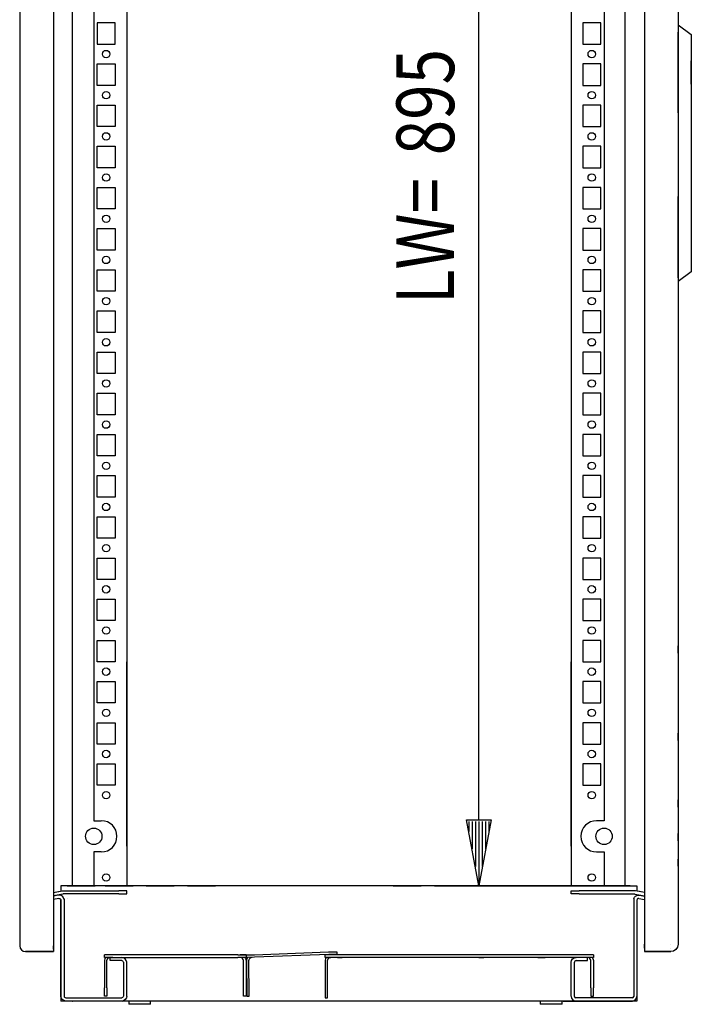
# Model space of a CAD drawing. Extents: x -6 to 5935, y 13 to 4213.
# Drawn here: x 1597 to 2005, y 2191 to 2789 of the extents above; entities that cross this region are included whole.
import ezdxf

# ---------------------------------------------------------------- set-up
doc = ezdxf.new("R2010")
doc.units = 0
doc.layers.add('1', color=7, linetype='CONTINUOUS')
doc.layers.add('49', color=7, linetype='CONTINUOUS')

msp = doc.modelspace()

# ---------------------------------------------------------------- linework, layer by layer
at = {"layer": '1'}
for p, q in [((1596.8035, 3186.6126), (1596.8035, 2226.6126)), ((1617.3035, 3186.6126), (1617.3035, 2226.6126)), ((1976.3034, 3185.6127), (1976.3034, 2227.6127)), ((1996.8034, 3185.6427), (1996.8034, 2782.1103)), ((1996.8034, 3185.6127), (1996.8034, 2782.1103)), ((1628.9453, 2263.1126), (1628.9453, 3153.1129)), ((1661.8035, 3153.1129), (1661.8035, 2263.1126)), ((1931.8035, 3153.1129), (1931.8035, 2263.1126)), ((1964.6616, 2263.1126), (1964.6616, 3153.1129)), ((1641.8035, 2802.6126), (1641.8035, 2302.6126)), ((1951.8035, 2802.6126), (1951.8035, 2302.6126)), ((1654.8031, 2787.1126), (1643.8031, 2787.1126)), ((1643.8031, 2787.1126), (1643.8031, 2774.1126)), ((1654.8031, 2774.1126), (1654.8031, 2787.1126)), ((1661.8035, 2787.1126), (1661.8035, 2774.1126)), ((1931.8035, 2787.1126), (1931.8035, 2774.1126)), ((1949.8039, 2787.1126), (1938.8039, 2787.1126)), ((1938.8039, 2787.1126), (1938.8039, 2774.1126)), ((1949.8039, 2774.1126), (1949.8039, 2787.1126)), ((1996.8034, 2785.9132), (1996.8034, 2629.9132)), ((1996.8034, 2785.9132), (2004.8034, 2779.9132)), ((1996.8034, 2732.4132), (1996.8034, 2781.4132)), ((2004.8034, 2779.9132), (2004.8034, 2635.9132)), ((1643.8031, 2774.1126), (1654.8031, 2774.1126)), ((1661.8035, 2770.3626), (1661.8035, 2765.8626)), ((1931.8035, 2770.3626), (1931.8035, 2765.8626)), ((1938.8039, 2774.1126), (1949.8039, 2774.1126)), ((2004.8034, 2749.7632), (2004.8034, 2764.0632)), ((1643.8031, 2762.1126), (1654.8031, 2762.1126)), ((1643.8031, 2749.1126), (1643.8031, 2762.1126)), ((1654.8031, 2762.1126), (1654.8031, 2749.1126)), ((1661.8035, 2762.1126), (1661.8035, 2749.1126)), ((1931.8035, 2762.1126), (1931.8035, 2749.1126)), ((1949.8039, 2762.1126), (1938.8039, 2762.1126)), ((1938.8039, 2762.1126), (1938.8039, 2749.1126)), ((1949.8039, 2749.1126), (1949.8039, 2762.1126)), ((1654.8031, 2749.1126), (1643.8031, 2749.1126)), ((1661.8035, 2745.3626), (1661.8035, 2740.8626)), ((1931.8035, 2745.3626), (1931.8035, 2740.8626)), ((1938.8039, 2749.1126), (1949.8039, 2749.1126)), ((1996.8034, 2734.8926), (1996.8034, 2739.3326)), ((1643.8031, 2737.1126), (1654.8031, 2737.1126)), ((1643.8031, 2724.1126), (1643.8031, 2737.1126)), ((1654.8031, 2737.1126), (1654.8031, 2724.1126)), ((1661.8035, 2737.1126), (1661.8035, 2724.1126)), ((1931.8035, 2737.1126), (1931.8035, 2724.1126)), ((1949.8039, 2737.1126), (1938.8039, 2737.1126)), ((1938.8039, 2737.1126), (1938.8039, 2724.1126)), ((1949.8039, 2724.1126), (1949.8039, 2737.1126)), ((1996.8034, 2731.4132), (1996.8034, 2684.4132)), ((1654.8031, 2724.1126), (1643.8031, 2724.1126)), ((1661.8035, 2720.3626), (1661.8035, 2715.8626)), ((1931.8035, 2720.3626), (1931.8035, 2715.8626)), ((1938.8039, 2724.1126), (1949.8039, 2724.1126)), ((1643.8031, 2712.1126), (1654.8031, 2712.1126)), ((1643.8031, 2699.1126), (1643.8031, 2712.1126)), ((1654.8031, 2712.1126), (1654.8031, 2699.1126)), ((1661.8035, 2712.1126), (1661.8035, 2699.1126)), ((1931.8035, 2712.1126), (1931.8035, 2699.1126)), ((1949.8039, 2712.1126), (1938.8039, 2712.1126)), ((1938.8039, 2712.1126), (1938.8039, 2699.1126)), ((1949.8039, 2699.1126), (1949.8039, 2712.1126)), ((1596.8035, 2697.1126), (1596.8035, 2691.1126)), ((1654.8031, 2699.1126), (1643.8031, 2699.1126)), ((1938.8039, 2699.1126), (1949.8039, 2699.1126)), ((1661.8035, 2695.3626), (1661.8035, 2690.8626)), ((1931.8035, 2695.3626), (1931.8035, 2690.8626)), ((1643.8031, 2687.1126), (1654.8031, 2687.1126)), ((1643.8031, 2674.1126), (1643.8031, 2687.1126)), ((1654.8031, 2687.1126), (1654.8031, 2674.1126)), ((1661.8035, 2687.1126), (1661.8035, 2674.1126)), ((1931.8035, 2687.1126), (1931.8035, 2674.1126)), ((1949.8039, 2687.1126), (1938.8039, 2687.1126)), ((1938.8039, 2687.1126), (1938.8039, 2674.1126)), ((1949.8039, 2674.1126), (1949.8039, 2687.1126)), ((1996.8034, 2632.1632), (1996.8034, 2681.6632)), ((1654.8031, 2674.1126), (1643.8031, 2674.1126)), ((1938.8039, 2674.1126), (1949.8039, 2674.1126)), ((1996.8034, 2675.1132), (1996.8034, 2678.3326)), ((1996.8034, 2678.3326), (1996.8034, 2678.3326)), ((1661.8035, 2670.3626), (1661.8035, 2665.8626)), ((1931.8035, 2670.3626), (1931.8035, 2665.8626)), ((1643.8031, 2662.1126), (1654.8031, 2662.1126)), ((1643.8031, 2649.1126), (1643.8031, 2662.1126)), ((1654.8031, 2662.1126), (1654.8031, 2649.1126)), ((1661.8035, 2662.1126), (1661.8035, 2649.1126)), ((1931.8035, 2662.1126), (1931.8035, 2649.1126)), ((1949.8039, 2662.1126), (1938.8039, 2662.1126)), ((1938.8039, 2662.1126), (1938.8039, 2649.1126)), ((1949.8039, 2649.1126), (1949.8039, 2662.1126)), ((1654.8031, 2649.1126), (1643.8031, 2649.1126)), ((1938.8039, 2649.1126), (1949.8039, 2649.1126)), ((1661.8035, 2645.3626), (1661.8035, 2640.8626)), ((1931.8035, 2645.3626), (1931.8035, 2640.8626)), ((1643.8031, 2637.1126), (1654.8031, 2637.1126)), ((1643.8031, 2624.1126), (1643.8031, 2637.1126)), ((1654.8031, 2637.1126), (1654.8031, 2624.1126)), ((1661.8035, 2637.1126), (1661.8035, 2624.1126)), ((1931.8035, 2637.1126), (1931.8035, 2624.1126)), ((1949.8039, 2637.1126), (1938.8039, 2637.1126)), ((1938.8039, 2637.1126), (1938.8039, 2624.1126)), ((1949.8039, 2624.1126), (1949.8039, 2637.1126)), ((2004.8034, 2635.9132), (1996.8034, 2629.9132)), ((1996.8034, 2630.1387), (1996.8034, 2227.6127)), ((1996.8034, 2630.1387), (1996.8034, 2227.5827)), ((1654.8031, 2624.1126), (1643.8031, 2624.1126)), ((1661.8035, 2620.3626), (1661.8035, 2615.8626)), ((1931.8035, 2620.3626), (1931.8035, 2615.8626)), ((1938.8039, 2624.1126), (1949.8039, 2624.1126)), ((1643.8031, 2612.1126), (1654.8031, 2612.1126)), ((1643.8031, 2599.1126), (1643.8031, 2612.1126)), ((1654.8031, 2612.1126), (1654.8031, 2599.1126)), ((1661.8035, 2612.1126), (1661.8035, 2599.1126)), ((1931.8035, 2612.1126), (1931.8035, 2599.1126)), ((1949.8039, 2612.1126), (1938.8039, 2612.1126)), ((1938.8039, 2612.1126), (1938.8039, 2599.1126)), ((1949.8039, 2599.1126), (1949.8039, 2612.1126)), ((1654.8031, 2599.1126), (1643.8031, 2599.1126)), ((1661.8035, 2595.3626), (1661.8035, 2590.8626)), ((1931.8035, 2595.3626), (1931.8035, 2590.8626)), ((1938.8039, 2599.1126), (1949.8039, 2599.1126)), ((1643.8031, 2587.1126), (1654.8031, 2587.1126)), ((1643.8031, 2574.1126), (1643.8031, 2587.1126)), ((1654.8031, 2587.1126), (1654.8031, 2574.1126)), ((1661.8035, 2587.1126), (1661.8035, 2574.1126)), ((1931.8035, 2587.1126), (1931.8035, 2574.1126)), ((1949.8039, 2587.1126), (1938.8039, 2587.1126)), ((1938.8039, 2587.1126), (1938.8039, 2574.1126)), ((1949.8039, 2574.1126), (1949.8039, 2587.1126)), ((1654.8031, 2574.1126), (1643.8031, 2574.1126)), ((1938.8039, 2574.1126), (1949.8039, 2574.1126)), ((1661.8035, 2570.3626), (1661.8035, 2565.8626)), ((1931.8035, 2570.3626), (1931.8035, 2565.8626)), ((1643.8031, 2562.1126), (1654.8031, 2562.1126)), ((1643.8031, 2549.1126), (1643.8031, 2562.1126)), ((1654.8031, 2562.1126), (1654.8031, 2549.1126)), ((1661.8035, 2562.1126), (1661.8035, 2549.1126)), ((1931.8035, 2562.1126), (1931.8035, 2549.1126)), ((1949.8039, 2562.1126), (1938.8039, 2562.1126)), ((1938.8039, 2562.1126), (1938.8039, 2549.1126)), ((1949.8039, 2549.1126), (1949.8039, 2562.1126)), ((1654.8031, 2549.1126), (1643.8031, 2549.1126)), ((1938.8039, 2549.1126), (1949.8039, 2549.1126)), ((1661.8035, 2545.3626), (1661.8035, 2540.8626)), ((1931.8035, 2545.3626), (1931.8035, 2540.8626)), ((1643.8031, 2537.1126), (1654.8031, 2537.1126)), ((1643.8031, 2524.1126), (1643.8031, 2537.1126)), ((1654.8031, 2537.1126), (1654.8031, 2524.1126)), ((1661.8035, 2537.1126), (1661.8035, 2524.1126)), ((1931.8035, 2537.1126), (1931.8035, 2524.1126)), ((1949.8039, 2537.1126), (1938.8039, 2537.1126)), ((1938.8039, 2537.1126), (1938.8039, 2524.1126)), ((1949.8039, 2524.1126), (1949.8039, 2537.1126)), ((1654.8031, 2524.1126), (1643.8031, 2524.1126)), ((1938.8039, 2524.1126), (1949.8039, 2524.1126)), ((1661.8035, 2520.3626), (1661.8035, 2515.8626)), ((1931.8035, 2520.3626), (1931.8035, 2515.8626)), ((1643.8031, 2512.1126), (1654.8031, 2512.1126)), ((1643.8031, 2499.1126), (1643.8031, 2512.1126)), ((1654.8031, 2512.1126), (1654.8031, 2499.1126)), ((1661.8035, 2512.1126), (1661.8035, 2499.1126)), ((1931.8035, 2512.1126), (1931.8035, 2499.1126)), ((1949.8039, 2512.1126), (1938.8039, 2512.1126)), ((1938.8039, 2512.1126), (1938.8039, 2499.1126)), ((1949.8039, 2499.1126), (1949.8039, 2512.1126)), ((1654.8031, 2499.1126), (1643.8031, 2499.1126)), ((1661.8035, 2495.3626), (1661.8035, 2490.8626)), ((1931.8035, 2495.3626), (1931.8035, 2490.8626)), ((1938.8039, 2499.1126), (1949.8039, 2499.1126)), ((1643.8031, 2487.1126), (1654.8031, 2487.1126)), ((1643.8031, 2474.1126), (1643.8031, 2487.1126)), ((1654.8031, 2487.1126), (1654.8031, 2474.1126)), ((1661.8035, 2487.1126), (1661.8035, 2474.1126)), ((1931.8035, 2487.1126), (1931.8035, 2474.1126)), ((1949.8039, 2487.1126), (1938.8039, 2487.1126)), ((1938.8039, 2487.1126), (1938.8039, 2474.1126)), ((1949.8039, 2474.1126), (1949.8039, 2487.1126)), ((1654.8031, 2474.1126), (1643.8031, 2474.1126)), ((1661.8035, 2470.3626), (1661.8035, 2465.8626)), ((1931.8035, 2470.3626), (1931.8035, 2465.8626)), ((1938.8039, 2474.1126), (1949.8039, 2474.1126)), ((1643.8031, 2462.1126), (1654.8031, 2462.1126)), ((1643.8031, 2449.1126), (1643.8031, 2462.1126)), ((1654.8031, 2462.1126), (1654.8031, 2449.1126)), ((1661.8035, 2462.1126), (1661.8035, 2449.1126)), ((1931.8035, 2462.1126), (1931.8035, 2449.1126)), ((1949.8039, 2462.1126), (1938.8039, 2462.1126)), ((1938.8039, 2462.1126), (1938.8039, 2449.1126)), ((1949.8039, 2449.1126), (1949.8039, 2462.1126)), ((1654.8031, 2449.1126), (1643.8031, 2449.1126)), ((1661.8035, 2445.3626), (1661.8035, 2440.8626)), ((1931.8035, 2445.3626), (1931.8035, 2440.8626)), ((1938.8039, 2449.1126), (1949.8039, 2449.1126)), ((1643.8031, 2437.1126), (1654.8031, 2437.1126)), ((1643.8031, 2424.1126), (1643.8031, 2437.1126)), ((1654.8031, 2437.1126), (1654.8031, 2424.1126)), ((1661.8035, 2437.1126), (1661.8035, 2424.1126)), ((1931.8035, 2437.1126), (1931.8035, 2424.1126)), ((1949.8039, 2437.1126), (1938.8039, 2437.1126)), ((1938.8039, 2437.1126), (1938.8039, 2424.1126)), ((1949.8039, 2424.1126), (1949.8039, 2437.1126)), ((1654.8031, 2424.1126), (1643.8031, 2424.1126)), ((1938.8039, 2424.1126), (1949.8039, 2424.1126)), ((1661.8035, 2420.3626), (1661.8035, 2415.8626)), ((1931.8035, 2420.3626), (1931.8035, 2415.8626)), ((1643.8031, 2412.1126), (1654.8031, 2412.1126)), ((1643.8031, 2399.1126), (1643.8031, 2412.1126)), ((1654.8031, 2412.1126), (1654.8031, 2399.1126)), ((1661.8035, 2412.1126), (1661.8035, 2399.1126)), ((1931.8035, 2412.1126), (1931.8035, 2399.1126)), ((1949.8039, 2412.1126), (1938.8039, 2412.1126)), ((1938.8039, 2412.1126), (1938.8039, 2399.1126)), ((1949.8039, 2399.1126), (1949.8039, 2412.1126)), ((1996.8034, 2404.3932), (1996.8034, 2408.8332)), ((1654.8031, 2399.1126), (1643.8031, 2399.1126)), ((1654.8031, 2399.1126), (1643.8031, 2399.1126)), ((1661.8035, 2312.1126), (1661.8035, 2399.1126)), ((1931.8035, 2312.1126), (1931.8035, 2399.1126)), ((1938.8039, 2399.1126), (1949.8039, 2399.1126)), ((1938.8039, 2399.1126), (1949.8039, 2399.1126)), ((1661.8035, 2395.3626), (1661.8035, 2390.8626)), ((1661.8035, 2395.3626), (1661.8035, 2390.8626)), ((1931.8035, 2395.3626), (1931.8035, 2390.8626)), ((1931.8035, 2395.3626), (1931.8035, 2390.8626)), ((1996.8034, 2396.3332), (1996.8034, 2391.8932)), ((1643.8031, 2387.1126), (1654.8031, 2387.1126)), ((1643.8031, 2374.1126), (1643.8031, 2387.1126)), ((1643.8031, 2387.1126), (1654.8031, 2387.1126)), ((1643.8031, 2374.1126), (1643.8031, 2387.1126)), ((1654.8031, 2387.1126), (1654.8031, 2374.1126)), ((1654.8031, 2387.1126), (1654.8031, 2374.1126)), ((1661.8035, 2387.1126), (1661.8035, 2374.1126)), ((1661.8035, 2387.1126), (1661.8035, 2374.1126)), ((1931.8035, 2387.1126), (1931.8035, 2374.1126)), ((1931.8035, 2387.1126), (1931.8035, 2374.1126)), ((1949.8039, 2387.1126), (1938.8039, 2387.1126)), ((1938.8039, 2387.1126), (1938.8039, 2374.1126)), ((1949.8039, 2387.1126), (1938.8039, 2387.1126)), ((1938.8039, 2387.1126), (1938.8039, 2374.1126)), ((1949.8039, 2374.1126), (1949.8039, 2387.1126)), ((1949.8039, 2374.1126), (1949.8039, 2387.1126)), ((1654.8031, 2374.1126), (1643.8031, 2374.1126)), ((1654.8031, 2374.1126), (1643.8031, 2374.1126)), ((1654.8031, 2374.1126), (1643.8031, 2374.1126)), ((1654.8031, 2374.1126), (1643.8031, 2374.1126)), ((1661.8035, 2287.1126), (1661.8035, 2374.1126)), ((1661.8035, 2287.1126), (1661.8035, 2374.1126)), ((1931.8035, 2287.1126), (1931.8035, 2374.1126)), ((1931.8035, 2287.1126), (1931.8035, 2374.1126)), ((1938.8039, 2374.1126), (1949.8039, 2374.1126)), ((1938.8039, 2374.1126), (1949.8039, 2374.1126)), ((1938.8039, 2374.1126), (1949.8039, 2374.1126)), ((1938.8039, 2374.1126), (1949.8039, 2374.1126)), ((1661.8035, 2370.3626), (1661.8035, 2365.8626)), ((1661.8035, 2370.3626), (1661.8035, 2365.8626)), ((1661.8035, 2370.3626), (1661.8035, 2365.8626)), ((1661.8035, 2370.3626), (1661.8035, 2365.8626)), ((1931.8035, 2370.3626), (1931.8035, 2365.8626)), ((1931.8035, 2370.3626), (1931.8035, 2365.8626)), ((1931.8035, 2370.3626), (1931.8035, 2365.8626)), ((1931.8035, 2370.3626), (1931.8035, 2365.8626)), ((1643.8031, 2362.1126), (1654.8031, 2362.1126)), ((1643.8031, 2349.1126), (1643.8031, 2362.1126)), ((1643.8031, 2362.1126), (1654.8031, 2362.1126)), ((1643.8031, 2349.1126), (1643.8031, 2362.1126)), ((1643.8031, 2362.1126), (1654.8031, 2362.1126)), ((1643.8031, 2349.1126), (1643.8031, 2362.1126)), ((1643.8031, 2362.1126), (1654.8031, 2362.1126)), ((1643.8031, 2349.1126), (1643.8031, 2362.1126)), ((1654.8031, 2362.1126), (1654.8031, 2349.1126)), ((1654.8031, 2362.1126), (1654.8031, 2349.1126)), ((1654.8031, 2362.1126), (1654.8031, 2349.1126)), ((1654.8031, 2362.1126), (1654.8031, 2349.1126)), ((1661.8035, 2362.1126), (1661.8035, 2349.1126)), ((1661.8035, 2362.1126), (1661.8035, 2349.1126)), ((1661.8035, 2362.1126), (1661.8035, 2349.1126)), ((1661.8035, 2362.1126), (1661.8035, 2349.1126)), ((1931.8035, 2362.1126), (1931.8035, 2349.1126)), ((1931.8035, 2362.1126), (1931.8035, 2349.1126)), ((1931.8035, 2362.1126), (1931.8035, 2349.1126)), ((1931.8035, 2362.1126), (1931.8035, 2349.1126)), ((1949.8039, 2362.1126), (1938.8039, 2362.1126)), ((1938.8039, 2362.1126), (1938.8039, 2349.1126)), ((1949.8039, 2362.1126), (1938.8039, 2362.1126)), ((1938.8039, 2362.1126), (1938.8039, 2349.1126)), ((1949.8039, 2362.1126), (1938.8039, 2362.1126)), ((1938.8039, 2362.1126), (1938.8039, 2349.1126)), ((1949.8039, 2362.1126), (1938.8039, 2362.1126)), ((1938.8039, 2362.1126), (1938.8039, 2349.1126)), ((1949.8039, 2349.1126), (1949.8039, 2362.1126)), ((1949.8039, 2349.1126), (1949.8039, 2362.1126)), ((1949.8039, 2349.1126), (1949.8039, 2362.1126)), ((1949.8039, 2349.1126), (1949.8039, 2362.1126)), ((1996.8034, 2351.3926), (1996.8034, 2355.8326)), ((1654.8031, 2349.1126), (1643.8031, 2349.1126)), ((1654.8031, 2349.1126), (1643.8031, 2349.1126)), ((1654.8031, 2349.1126), (1643.8031, 2349.1126)), ((1654.8031, 2349.1126), (1643.8031, 2349.1126)), ((1661.8035, 2345.3626), (1661.8035, 2340.8626)), ((1661.8035, 2345.3626), (1661.8035, 2340.8626)), ((1661.8035, 2345.3626), (1661.8035, 2340.8626)), ((1661.8035, 2345.3626), (1661.8035, 2340.8626)), ((1931.8035, 2345.3626), (1931.8035, 2340.8626)), ((1931.8035, 2345.3626), (1931.8035, 2340.8626)), ((1931.8035, 2345.3626), (1931.8035, 2340.8626)), ((1931.8035, 2345.3626), (1931.8035, 2340.8626)), ((1938.8039, 2349.1126), (1949.8039, 2349.1126)), ((1938.8039, 2349.1126), (1949.8039, 2349.1126)), ((1938.8039, 2349.1126), (1949.8039, 2349.1126)), ((1938.8039, 2349.1126), (1949.8039, 2349.1126)), ((1596.8035, 2338.6126), (1596.8035, 2332.6126)), ((1643.8031, 2337.1126), (1654.8031, 2337.1126)), ((1643.8031, 2324.1126), (1643.8031, 2337.1126)), ((1643.8031, 2337.1126), (1654.8031, 2337.1126)), ((1643.8031, 2324.1126), (1643.8031, 2337.1126)), ((1643.8031, 2337.1126), (1654.8031, 2337.1126)), ((1643.8031, 2324.1126), (1643.8031, 2337.1126)), ((1643.8031, 2337.1126), (1654.8031, 2337.1126)), ((1643.8031, 2324.1126), (1643.8031, 2337.1126)), ((1654.8031, 2337.1126), (1654.8031, 2324.1126)), ((1654.8031, 2337.1126), (1654.8031, 2324.1126)), ((1654.8031, 2337.1126), (1654.8031, 2324.1126)), ((1654.8031, 2337.1126), (1654.8031, 2324.1126)), ((1661.8035, 2337.1126), (1661.8035, 2324.1126)), ((1661.8035, 2337.1126), (1661.8035, 2324.1126)), ((1661.8035, 2337.1126), (1661.8035, 2324.1126)), ((1661.8035, 2337.1126), (1661.8035, 2324.1126)), ((1931.8035, 2337.1126), (1931.8035, 2324.1126)), ((1931.8035, 2337.1126), (1931.8035, 2324.1126)), ((1931.8035, 2337.1126), (1931.8035, 2324.1126)), ((1931.8035, 2337.1126), (1931.8035, 2324.1126)), ((1949.8039, 2337.1126), (1938.8039, 2337.1126)), ((1938.8039, 2337.1126), (1938.8039, 2324.1126)), ((1949.8039, 2337.1126), (1938.8039, 2337.1126)), ((1938.8039, 2337.1126), (1938.8039, 2324.1126)), ((1949.8039, 2337.1126), (1938.8039, 2337.1126)), ((1938.8039, 2337.1126), (1938.8039, 2324.1126)), ((1949.8039, 2337.1126), (1938.8039, 2337.1126)), ((1938.8039, 2337.1126), (1938.8039, 2324.1126)), ((1949.8039, 2324.1126), (1949.8039, 2337.1126)), ((1949.8039, 2324.1126), (1949.8039, 2337.1126)), ((1949.8039, 2324.1126), (1949.8039, 2337.1126)), ((1949.8039, 2324.1126), (1949.8039, 2337.1126)), ((1596.8035, 2320.3326), (1596.8035, 2315.8926)), ((1654.8031, 2324.1126), (1643.8031, 2324.1126)), ((1654.8031, 2324.1126), (1643.8031, 2324.1126)), ((1654.8031, 2324.1126), (1643.8031, 2324.1126)), ((1654.8031, 2324.1126), (1643.8031, 2324.1126)), ((1661.8035, 2320.3626), (1661.8035, 2315.8626)), ((1661.8035, 2320.3626), (1661.8035, 2315.8626)), ((1661.8035, 2320.3626), (1661.8035, 2315.8626)), ((1661.8035, 2320.3626), (1661.8035, 2315.8626)), ((1931.8035, 2320.3626), (1931.8035, 2315.8626)), ((1931.8035, 2320.3626), (1931.8035, 2315.8626)), ((1931.8035, 2320.3626), (1931.8035, 2315.8626)), ((1931.8035, 2320.3626), (1931.8035, 2315.8626)), ((1938.8039, 2324.1126), (1949.8039, 2324.1126)), ((1938.8039, 2324.1126), (1949.8039, 2324.1126)), ((1938.8039, 2324.1126), (1949.8039, 2324.1126)), ((1938.8039, 2324.1126), (1949.8039, 2324.1126)), ((1996.8034, 2310.8927), (1996.8034, 2315.3327)), ((1661.8035, 2312.1126), (1661.8035, 2299.1126)), ((1661.8035, 2312.1126), (1661.8035, 2299.1126)), ((1661.8035, 2312.1126), (1661.8035, 2299.1126)), ((1931.8035, 2312.1126), (1931.8035, 2299.1126)), ((1931.8035, 2312.1126), (1931.8035, 2299.1126)), ((1931.8035, 2312.1126), (1931.8035, 2299.1126)), ((1641.8035, 2302.6126), (1646.4031, 2302.6126)), ((1951.8035, 2302.6126), (1947.2039, 2302.6126)), ((1661.8035, 2295.3626), (1661.8035, 2290.8626)), ((1661.8035, 2295.3626), (1661.8035, 2290.8626)), ((1661.8035, 2295.3626), (1661.8035, 2290.8626)), ((1931.8035, 2295.3626), (1931.8035, 2290.8626)), ((1931.8035, 2295.3626), (1931.8035, 2290.8626)), ((1931.8035, 2295.3626), (1931.8035, 2290.8626)), ((1996.8034, 2290.3926), (1996.8034, 2294.8326)), ((1661.8035, 2287.1126), (1661.8035, 2274.1126)), ((1931.8035, 2287.1126), (1931.8035, 2274.1126)), ((1996.8034, 2287.8332), (1996.8034, 2283.3932)), ((1646.4031, 2283.6126), (1641.8035, 2283.6126)), ((1641.8035, 2283.6126), (1641.8035, 2263.1126)), ((1947.2039, 2283.6126), (1951.8035, 2283.6126)), ((1951.8035, 2283.6126), (1951.8035, 2263.1126)), ((1996.8034, 2274.8932), (1996.8034, 2279.3332)), ((1596.8035, 2272.3326), (1596.8035, 2267.8926)), ((1661.8035, 2270.3626), (1661.8035, 2265.8626)), ((1931.8035, 2270.3626), (1931.8035, 2265.8626)), ((1617.3035, 2259.0913), (1622.7061, 2260.0439)), ((1620.3426, 2259.6272), (1622.7061, 2260.0439)), ((1967.7034, 2263.1126), (1621.7034, 2263.1126)), ((1621.7034, 2263.1126), (1621.7034, 2259.8671)), ((1622.7061, 2260.0439), (1622.9001, 2260.0738)), ((1622.7061, 2260.0439), (1622.7061, 2260.0439)), ((1622.9001, 2260.0738), (1623.0953, 2260.0952)), ((1623.0953, 2260.0952), (1623.2912, 2260.108)), ((1623.2912, 2260.108), (1623.4875, 2260.1123)), ((1623.4875, 2260.1123), (1640.8022, 2260.1123)), ((1623.4875, 2260.1123), (1656.9636, 2260.1123)), ((1625.7034, 2263.1126), (1642.7034, 2263.1126)), ((1627.5035, 2260.1123), (1640.8022, 2260.1123)), ((1661.8035, 2263.1126), (1641.8035, 2263.1126)), ((1643.8022, 2260.1123), (1654.8022, 2260.1123)), ((1647.0522, 2260.1123), (1651.5522, 2260.1123)), ((1648.7034, 2263.1126), (1665.7034, 2263.1126)), ((1661.8038, 2260.1123), (1656.9636, 2260.1123)), ((1659.9515, 2263.1126), (1659.8035, 2263.1126)), ((1661.8038, 2258.1123), (1661.8038, 2260.1123)), ((1673.7034, 2263.1126), (1662.3034, 2263.1126)), ((1671.9534, 2263.1126), (1667.4534, 2263.1126)), ((1673.7034, 2263.1126), (1690.7034, 2263.1126)), ((1688.7034, 2263.1126), (1675.7034, 2263.1126)), ((1698.7034, 2263.1126), (1690.7034, 2263.1126)), ((1696.9534, 2263.1126), (1692.4534, 2263.1126)), ((1698.7034, 2263.1126), (1715.7034, 2263.1126)), ((1713.7034, 2263.1126), (1700.7034, 2263.1126)), ((1723.7034, 2263.1126), (1715.7034, 2263.1126)), ((1721.9534, 2263.1126), (1717.4534, 2263.1126)), ((1740.7034, 2263.1126), (1723.7034, 2263.1126)), ((1738.7034, 2263.1126), (1725.7034, 2263.1126)), ((1748.7034, 2263.1126), (1740.7034, 2263.1126)), ((1746.9534, 2263.1126), (1742.4534, 2263.1126)), ((1765.7034, 2263.1126), (1748.7034, 2263.1126)), ((1763.7034, 2263.1126), (1750.7034, 2263.1126)), ((1773.7034, 2263.1126), (1765.7034, 2263.1126)), ((1771.9534, 2263.1126), (1767.4534, 2263.1126)), ((1790.7034, 2263.1126), (1773.7034, 2263.1126)), ((1788.7034, 2263.1126), (1775.7034, 2263.1126)), ((1798.7034, 2263.1126), (1790.7034, 2263.1126)), ((1796.9534, 2263.1126), (1792.4534, 2263.1126)), ((1815.7034, 2263.1126), (1798.7034, 2263.1126)), ((1813.7034, 2263.1126), (1800.7034, 2263.1126)), ((1823.7034, 2263.1126), (1815.7034, 2263.1126)), ((1821.9534, 2263.1126), (1817.4534, 2263.1126)), ((1823.7034, 2263.1126), (1840.7034, 2263.1126)), ((1838.7034, 2263.1126), (1825.7034, 2263.1126)), ((1848.7034, 2263.1126), (1840.7034, 2263.1126)), ((1846.9534, 2263.1126), (1842.4534, 2263.1126)), ((1848.7034, 2263.1126), (1865.7034, 2263.1126)), ((1863.7034, 2263.1126), (1850.7034, 2263.1126)), ((1863.7034, 2263.1126), (1950.7034, 2263.1126)), ((1873.7034, 2263.1126), (1865.7034, 2263.1126)), ((1948.7034, 2263.1126), (1865.7034, 2263.1126)), ((1871.9534, 2263.1126), (1867.4534, 2263.1126)), ((1873.7034, 2263.1126), (1890.7034, 2263.1126)), ((1888.7034, 2263.1126), (1875.7034, 2263.1126)), ((1898.7034, 2263.1126), (1890.7034, 2263.1126)), ((1896.9534, 2263.1126), (1892.4534, 2263.1126)), ((1898.7034, 2263.1126), (1915.7034, 2263.1126)), ((1913.7034, 2263.1126), (1900.7034, 2263.1126)), ((1927.1034, 2263.1126), (1915.7034, 2263.1126)), ((1923.7034, 2263.1126), (1915.7034, 2263.1126)), ((1917.4534, 2263.1126), (1921.9534, 2263.1126)), ((1923.7034, 2263.1126), (1940.7034, 2263.1126)), ((1938.7034, 2263.1126), (1925.7034, 2263.1126)), ((1931.8011, 2258.1123), (1931.8011, 2260.1123)), ((1931.8011, 2260.1123), (1936.6413, 2260.1123)), ((1931.8035, 2263.1126), (1932.0318, 2263.1126)), ((1933.6554, 2263.1126), (1933.8035, 2263.1126)), ((1934.8035, 2263.1126), (1951.8035, 2263.1126)), ((1970.1174, 2260.1123), (1936.6413, 2260.1123)), ((1949.8027, 2260.1123), (1938.8027, 2260.1123)), ((1948.7034, 2263.1126), (1940.7034, 2263.1126)), ((1946.5527, 2260.1123), (1942.0527, 2260.1123)), ((1946.9534, 2263.1126), (1942.4534, 2263.1126)), ((1946.7034, 2263.1126), (1971.8024, 2263.1126)), ((1970.1174, 2260.1123), (1952.8027, 2260.1123)), ((1966.1014, 2260.1123), (1952.8027, 2260.1123)), ((1970.3137, 2260.108), (1970.1174, 2260.1123)), ((1970.5096, 2260.0952), (1970.3137, 2260.108)), ((1970.7048, 2260.0738), (1970.5096, 2260.0952)), ((1970.8988, 2260.0439), (1970.7048, 2260.0738)), ((1973.2623, 2259.6272), (1970.8988, 2260.0439)), ((1976.3034, 2259.0909), (1970.8988, 2260.0439)), ((1970.8988, 2260.0439), (1970.8988, 2260.0439)), ((1971.8024, 2263.1126), (1971.8024, 2259.8846)), ((1617.3035, 2259.0913), (1620.3426, 2259.6272)), ((1623.0534, 2258.0743), (1617.3035, 2257.0605)), ((1620.6898, 2257.6576), (1617.3035, 2257.0605)), ((1620.2815, 2257.3825), (1617.3035, 2256.8574)), ((1620.6288, 2255.4129), (1617.3035, 2254.8265)), ((1621.1507, 2257.4078), (1620.2815, 2257.3825)), ((1620.6288, 2255.4129), (1620.9186, 2255.4213)), ((1623.0534, 2258.0743), (1620.6898, 2257.6576)), ((1620.9186, 2255.4213), (1621.1985, 2255.3463)), ((1621.9907, 2257.1827), (1621.1507, 2257.4078)), ((1621.1985, 2255.3463), (1621.4453, 2255.1941)), ((1621.4453, 2255.1941), (1621.638, 2254.9776)), ((1621.638, 2254.9776), (1621.7605, 2254.7148)), ((1621.7034, 2257.8363), (1621.7034, 2257.2597)), ((1621.7034, 2254.8371), (1621.7034, 2193.1126)), ((1621.7605, 2254.7148), (1621.8025, 2254.428)), ((1621.8024, 2196.1124), (1621.8025, 2254.428)), ((1622.7308, 2256.7262), (1621.9907, 2257.1827)), ((1623.3089, 2256.0766), (1622.7308, 2256.7262)), ((1623.1612, 2258.0909), (1623.0534, 2258.0743)), ((1623.2696, 2258.1028), (1623.1612, 2258.0909)), ((1623.3785, 2258.1099), (1623.2696, 2258.1028)), ((1623.9025, 2254.8037), (1623.3089, 2256.0766)), ((1623.4875, 2258.1123), (1623.3785, 2258.1099)), ((1640.8022, 2258.1123), (1623.4875, 2258.1123)), ((1656.9636, 2258.1123), (1623.4875, 2258.1123)), ((1623.6864, 2255.2204), (1623.6764, 2255.2885)), ((1623.9025, 2255.2204), (1623.9024, 2195.694)), ((1626.0025, 2255.2204), (1626.0025, 2255.2204)), ((1640.8022, 2258.1123), (1627.5035, 2258.1123)), ((1654.8022, 2258.1123), (1643.8022, 2258.1123)), ((1651.5522, 2258.1123), (1647.0522, 2258.1123)), ((1656.9636, 2258.1123), (1661.8038, 2258.1123)), ((1936.6413, 2258.1123), (1931.8011, 2258.1123)), ((1936.6413, 2258.1123), (1970.1174, 2258.1123)), ((1938.8027, 2258.1123), (1949.8027, 2258.1123)), ((1942.0527, 2258.1123), (1946.5527, 2258.1123)), ((1952.8027, 2258.1123), (1970.1174, 2258.1123)), ((1952.8027, 2258.1123), (1966.1014, 2258.1123)), ((1969.8034, 2255.433), (1969.8034, 2195.9124)), ((1969.8034, 2255.2204), (1969.9185, 2255.2204)), ((1969.9185, 2255.2204), (1969.9285, 2255.2885)), ((1969.9285, 2255.2885), (1970.296, 2256.0766)), ((1970.1174, 2258.1123), (1970.2264, 2258.1099)), ((1970.2264, 2258.1099), (1970.3353, 2258.1028)), ((1970.296, 2256.0766), (1970.8741, 2256.7262)), ((1970.3353, 2258.1028), (1970.4437, 2258.0909)), ((1970.4437, 2258.0909), (1970.5515, 2258.0743)), ((1970.5515, 2258.0743), (1972.915, 2257.6576)), ((1970.5515, 2258.0743), (1976.3034, 2257.0601)), ((1970.8741, 2256.7262), (1971.6142, 2257.1827)), ((1971.6142, 2257.1827), (1972.4541, 2257.4078)), ((1971.8024, 2257.8537), (1971.8024, 2257.2331)), ((1971.8444, 2254.7148), (1971.8024, 2254.428)), ((1971.8024, 2254.428), (1971.8024, 2193.1126)), ((1971.8024, 2254.428), (1971.8024, 2195.9124)), ((1971.9669, 2254.9776), (1971.8444, 2254.7148)), ((1972.1596, 2255.1941), (1971.9669, 2254.9776)), ((1972.4063, 2255.3463), (1972.1596, 2255.1941)), ((1972.6863, 2255.4213), (1972.4063, 2255.3463)), ((1972.4541, 2257.4078), (1973.3234, 2257.3825)), ((1972.9761, 2255.4129), (1972.6863, 2255.4213)), ((1972.915, 2257.6576), (1976.3034, 2257.0601)), ((1972.9761, 2255.4129), (1976.3034, 2254.8262)), ((1976.3034, 2259.0909), (1973.2623, 2259.6272)), ((1973.3234, 2257.3825), (1976.3034, 2256.857)), ((1621.8025, 2245.1624), (1621.8025, 2240.6624)), ((1971.8024, 2245.1624), (1971.8024, 2244.7126)), ((1971.8024, 2241.1126), (1971.8024, 2240.6624)), ((1596.8035, 2226.6126), (1597.07, 2225.2732)), ((1597.07, 2225.2732), (1597.8287, 2224.1378)), ((1597.8287, 2224.1378), (1598.9641, 2223.3791)), ((1617.3035, 2225.8473), (1617.3035, 2226.6126)), ((1617.3035, 2226.6126), (1617.3035, 2225.2732)), ((1617.3035, 2225.1984), (1617.3035, 2225.8473)), ((1617.3035, 2225.2732), (1617.3035, 2224.1378)), ((1617.3035, 2224.7649), (1617.3035, 2225.1984)), ((1617.3035, 2224.6126), (1617.3035, 2224.7649)), ((1617.3035, 2224.6126), (1617.3035, 2224.1378)), ((1617.3035, 2224.1378), (1617.3035, 2223.3791)), ((1976.3034, 2227.6127), (1976.3034, 2225.8906)), ((1976.3034, 2227.6127), (1976.3034, 2227.5827)), ((1976.3034, 2226.6375), (1976.3034, 2227.5827)), ((1976.3034, 2225.8362), (1976.3034, 2226.6375)), ((1976.3034, 2225.8906), (1976.3034, 2224.4307)), ((1976.3034, 2225.3007), (1976.3034, 2225.8362)), ((1976.3034, 2225.1127), (1976.3034, 2225.3007)), ((1976.3034, 2225.1127), (1976.3034, 2224.4307)), ((1976.3034, 2224.4307), (1976.3034, 2223.4553)), ((1992.3034, 2227.5827), (1992.3034, 2227.6127)), ((1992.3034, 2225.1127), (1992.3334, 2225.1127)), ((1992.3034, 2225.1127), (1992.3158, 2225.1127)), ((1995.4942, 2224.4219), (1994.044, 2223.453)), ((1996.4632, 2225.8721), (1995.4942, 2224.4219)), ((1996.8034, 2227.5827), (1996.4632, 2225.8721)), ((1996.8034, 2227.5827), (1996.8034, 2227.6127)), ((1598.9641, 2223.3791), (1600.3035, 2223.1126)), ((1617.3035, 2223.1126), (1600.3035, 2223.1126)), ((1600.3035, 2223.1126), (1607.8031, 2223.1126)), ((1607.8031, 2223.1126), (1617.3035, 2223.1126)), ((1617.3035, 2223.3791), (1617.3035, 2223.1126)), ((1648.3037, 2219.6126), (1648.3037, 2221.1126)), ((1656.3037, 2221.1126), (1648.3037, 2221.1126)), ((1653.3037, 2219.6126), (1648.3037, 2219.6126)), ((1648.3037, 2219.6126), (1649.0116, 2219.6126)), ((1648.5702, 2218.952), (1648.3037, 2217.6126)), ((1649.0116, 2219.6126), (1648.5702, 2218.952)), ((1649.8037, 2217.6126), (1649.956, 2218.378)), ((1649.956, 2218.378), (1650.3895, 2219.0268)), ((1650.3895, 2219.0268), (1651.0384, 2219.4604)), ((1651.0384, 2219.4604), (1651.8037, 2219.6126)), ((1651.8025, 2219.6126), (1651.8037, 2219.6126)), ((1651.8025, 2219.6124), (1652.9539, 2219.6124)), ((1651.8025, 2217.6124), (1651.8025, 2219.6124)), ((1652.9539, 2219.6124), (1658.8025, 2219.6124)), ((1729.3037, 2221.1126), (1653.3037, 2221.1126)), ((1656.3037, 2221.1126), (1653.3037, 2221.1126)), ((1653.3037, 2219.6126), (1729.3037, 2219.6126)), ((1653.3037, 2219.6126), (1656.3037, 2219.6126)), ((1726.3037, 2221.1126), (1656.3037, 2221.1126)), ((1656.3037, 2219.6126), (1726.3037, 2219.6126)), ((1659.9505, 2219.384), (1658.8025, 2219.6124)), ((1660.9238, 2218.7337), (1659.9505, 2219.384)), ((1661.5741, 2217.7605), (1660.9238, 2218.7337)), ((1693.5537, 2221.1126), (1689.0537, 2221.1126)), ((1689.0537, 2219.6126), (1693.5537, 2219.6126)), ((1729.3037, 2221.1126), (1726.3037, 2221.1126)), ((1726.3037, 2219.6126), (1729.3037, 2219.6126)), ((1729.3037, 2221.1126), (1734.3037, 2221.1126)), ((1734.3037, 2219.6126), (1729.3037, 2219.6126)), ((1734.3037, 2221.1126), (1730.8037, 2221.1126)), ((1731.5691, 2219.4604), (1730.8037, 2219.6126)), ((1732.218, 2219.0268), (1731.5691, 2219.4604)), ((1732.6515, 2218.378), (1732.218, 2219.0268)), ((1732.8037, 2217.6126), (1732.6515, 2218.378)), ((1733.5959, 2219.6126), (1734.0373, 2218.952)), ((1733.5959, 2219.6126), (1734.3037, 2219.6126)), ((1734.0373, 2218.952), (1734.3037, 2217.6126)), ((1734.3037, 2221.1126), (1734.3037, 2219.6126)), ((1734.5035, 2221.1126), (1739.5031, 2221.1737)), ((1734.5218, 2219.6127), (1734.5035, 2221.1126)), ((1739.5215, 2219.6738), (1734.5218, 2219.6127)), ((1735.2296, 2219.6214), (1734.5218, 2219.6127)), ((1734.7963, 2218.9554), (1734.5463, 2217.6129)), ((1735.2296, 2219.6214), (1734.7963, 2218.9554)), ((1736.0462, 2217.6312), (1736.189, 2218.3984)), ((1736.189, 2218.3984), (1736.6146, 2219.0525)), ((1736.6146, 2219.0525), (1737.2581, 2219.4939)), ((1737.2581, 2219.4939), (1738.0216, 2219.6555)), ((1739.5031, 2221.1737), (1784.4923, 2222.9452)), ((1784.5106, 2221.4453), (1739.5215, 2219.6738)), ((1782.3037, 2219.6126), (1782.3037, 2221.1126)), ((1945.3037, 2221.1126), (1782.3037, 2221.1126)), ((1783.0116, 2219.6126), (1782.3037, 2219.6126)), ((1787.3037, 2219.6126), (1782.3037, 2219.6126)), ((1782.5702, 2218.952), (1782.3037, 2217.6126)), ((1783.0116, 2219.6126), (1782.5702, 2218.952)), ((1783.8037, 2217.6126), (1783.956, 2218.378)), ((1783.956, 2218.378), (1784.3895, 2219.0268)), ((1784.3895, 2219.0268), (1785.0384, 2219.4604)), ((1784.4923, 2222.9452), (1789.4919, 2223.0063)), ((1784.4925, 2222.9452), (1784.4925, 2222.9452)), ((1789.5103, 2221.5064), (1784.5106, 2221.4453)), ((1785.0384, 2219.4604), (1785.8037, 2219.6126)), ((1940.3037, 2219.6126), (1787.3037, 2219.6126)), ((1789.4919, 2223.0063), (1789.5103, 2221.5064)), ((1789.8037, 2219.6126), (1792.8037, 2219.6126)), ((1934.8037, 2219.6126), (1864.8037, 2219.6126)), ((1875.8037, 2219.6126), (1878.8037, 2219.6126)), ((1911.5537, 2219.6126), (1916.0537, 2219.6126)), ((1932.0308, 2217.7605), (1932.6811, 2218.7337)), ((1932.6811, 2218.7337), (1933.6544, 2219.384)), ((1933.6544, 2219.384), (1934.8024, 2219.6124)), ((1940.651, 2219.6124), (1934.8024, 2219.6124)), ((1937.8037, 2219.6126), (1934.8037, 2219.6126)), ((1945.3037, 2219.6126), (1940.3037, 2219.6126)), ((1941.8024, 2219.6124), (1940.651, 2219.6124)), ((1941.8024, 2217.6124), (1941.8024, 2219.6124)), ((1942.5691, 2219.4604), (1941.8037, 2219.6126)), ((1943.218, 2219.0268), (1942.5691, 2219.4604)), ((1943.6515, 2218.378), (1943.218, 2219.0268)), ((1943.8037, 2217.6126), (1943.6515, 2218.378)), ((1944.5959, 2219.6126), (1945.0373, 2218.952)), ((1945.3037, 2219.6126), (1944.5959, 2219.6126)), ((1945.0373, 2218.952), (1945.3037, 2217.6126)), ((1945.3037, 2221.1126), (1945.3037, 2219.6126)), ((1976.3034, 2223.4553), (1976.3034, 2223.1127)), ((1985.83, 2223.1127), (1976.3034, 2223.1127)), ((1976.3034, 2223.1127), (1992.3034, 2223.1127)), ((1976.3034, 2223.1127), (1976.3034, 2223.1127)), ((1976.3034, 2223.1127), (1992.3158, 2223.1127)), ((1985.8208, 2223.1127), (1976.3034, 2223.1127)), ((1985.83, 2223.1127), (1985.8208, 2223.1127)), ((1985.8208, 2223.1127), (1985.8208, 2223.1127)), ((1992.3334, 2223.1127), (1985.83, 2223.1127)), ((1992.3034, 2223.1127), (1992.3034, 2223.1127)), ((1994.044, 2223.453), (1992.3334, 2223.1127)), ((1992.3458, 2223.1127), (1992.3334, 2223.1127)), ((1992.3458, 2223.1152), (1992.3458, 2223.1127)), ((1648.3037, 2217.6126), (1648.3037, 2201.1126)), ((1649.8037, 2201.1126), (1649.8037, 2217.6126)), ((1652.9539, 2217.6124), (1651.8025, 2217.6124)), ((1658.8025, 2217.6124), (1652.9539, 2217.6124)), ((1658.8025, 2217.6124), (1659.1851, 2217.5363)), ((1659.1851, 2217.5363), (1659.5096, 2217.3195)), ((1659.5096, 2217.3195), (1659.7263, 2216.9951)), ((1659.7263, 2216.9951), (1659.8025, 2216.6124)), ((1659.8025, 2216.6124), (1659.8024, 2196.1124)), ((1661.8025, 2216.6124), (1661.5741, 2217.7605)), ((1661.8024, 2195.9154), (1661.8025, 2216.6124)), ((1732.8037, 2196.1126), (1732.8037, 2217.6126)), ((1734.3037, 2217.6126), (1734.3037, 2196.1126)), ((1734.5463, 2217.6129), (1734.8089, 2196.1145)), ((1736.3088, 2196.1328), (1736.0462, 2217.6312)), ((1782.3037, 2217.6126), (1782.3037, 2195.1124)), ((1783.8037, 2195.1124), (1783.8037, 2217.6126)), ((1931.8024, 2216.6124), (1932.0308, 2217.7605)), ((1931.8024, 2196.1124), (1931.8024, 2216.6124)), ((1933.8786, 2216.9951), (1933.8024, 2216.6124)), ((1933.8024, 2195.9124), (1933.8024, 2216.6124)), ((1934.0953, 2217.3195), (1933.8786, 2216.9951)), ((1934.4198, 2217.5363), (1934.0953, 2217.3195)), ((1934.8024, 2217.6124), (1934.4198, 2217.5363)), ((1934.8024, 2217.6124), (1940.651, 2217.6124)), ((1940.651, 2217.6124), (1941.8024, 2217.6124)), ((1943.8037, 2201.1126), (1943.8037, 2217.6126)), ((1945.3037, 2217.6126), (1945.3037, 2201.1126)), ((1648.3037, 2196.1126), (1648.3037, 2201.1126)), ((1649.8037, 2201.1126), (1649.8037, 2196.1126)), ((1943.8037, 2201.1126), (1943.8037, 2196.1126)), ((1945.3037, 2196.1126), (1945.3037, 2201.1126)), ((1622.0308, 2194.9644), (1621.8024, 2196.1124)), ((1622.6811, 2193.9911), (1622.0308, 2194.9644)), ((1623.9024, 2195.694), (1624.0953, 2195.4053)), ((1624.0953, 2195.4053), (1624.4198, 2195.1885)), ((1624.4198, 2195.1885), (1624.8024, 2195.1124)), ((1624.8024, 2195.1124), (1658.8024, 2195.1124)), ((1649.8037, 2196.1126), (1648.3037, 2196.1126)), ((1659.1851, 2195.1885), (1658.8024, 2195.1124)), ((1659.5096, 2195.4053), (1659.1851, 2195.1885)), ((1659.7263, 2195.7297), (1659.5096, 2195.4053)), ((1659.7034, 2196.7776), (1659.7024, 2196.7776)), ((1659.8024, 2196.1124), (1659.7263, 2195.7297)), ((1661.6103, 2194.9494), (1660.9515, 2193.9634)), ((1661.8024, 2195.9154), (1661.6103, 2194.9494)), ((1661.8024, 2195.1124), (1661.8034, 2195.1124)), ((1734.3037, 2196.1126), (1732.8037, 2196.1126)), ((1734.8089, 2196.1145), (1736.3088, 2196.1328)), ((1782.3037, 2195.1124), (1783.8037, 2195.1124)), ((1954.6024, 2195.1124), (1934.6024, 2195.1124)), ((1943.8037, 2196.1126), (1945.3037, 2196.1126)), ((1969.0034, 2195.1124), (1944.0024, 2195.1124)), ((1971.8024, 2193.1126), (1621.7034, 2193.1126)), ((1623.6544, 2193.3408), (1622.6811, 2193.9911)), ((1624.8024, 2193.1124), (1623.6544, 2193.3408)), ((1661.8024, 2193.1124), (1624.8024, 2193.1124)), ((1628.9453, 2193.1126), (1628.9524, 2193.1126)), ((1628.9524, 2193.1126), (1628.9635, 2193.1126)), ((1628.9774, 2193.1126), (1628.9929, 2193.1126)), ((1649.6024, 2193.1124), (1639.0024, 2193.1124)), ((1661.8024, 2193.1124), (1658.8024, 2193.1124)), ((1658.9994, 2193.1124), (1659.9655, 2193.3046)), ((1659.7034, 2193.1126), (1659.7034, 2193.1126)), ((1660.9515, 2193.9634), (1659.9655, 2193.3046)), ((1661.8024, 2193.1124), (1661.8024, 2193.1126)), ((1666.6024, 2193.1124), (1661.8024, 2193.1124)), ((1663.0431, 2193.1126), (1663.0431, 2191.1126)), ((1676.3631, 2191.1126), (1663.0431, 2191.1126)), ((1676.3631, 2191.1126), (1676.3631, 2193.1126)), ((1913.0431, 2193.1126), (1913.0431, 2191.1126)), ((1926.3631, 2191.1126), (1913.0431, 2191.1126)), ((1926.3631, 2191.1126), (1926.3631, 2193.1124)), ((1927.0024, 2193.1124), (1969.0024, 2193.1124)), ((1964.6295, 2193.1126), (1964.6141, 2193.1126)), ((1964.6545, 2193.1126), (1964.6435, 2193.1126)), ((1964.6616, 2193.1126), (1964.6545, 2193.1126))]:
    msp.add_line(p, q, dxfattribs=at)
for centre, radius in [((1649.3031, 2768.1126), 2.25), ((1944.3039, 2768.1126), 2.25), ((1649.3031, 2743.1126), 2.25), ((1944.3039, 2743.1126), 2.25), ((1649.3031, 2718.1126), 2.25), ((1944.3039, 2718.1126), 2.25), ((1649.3031, 2693.1126), 2.25), ((1944.3039, 2693.1126), 2.25), ((1649.3031, 2668.1126), 2.25), ((1944.3039, 2668.1126), 2.25), ((1649.3031, 2643.1126), 2.25), ((1944.3039, 2643.1126), 2.25), ((1649.3031, 2618.1126), 2.25), ((1944.3039, 2618.1126), 2.25), ((1649.3031, 2593.1126), 2.25), ((1944.3039, 2593.1126), 2.25), ((1649.3031, 2568.1126), 2.25), ((1944.3039, 2568.1126), 2.25), ((1649.3031, 2543.1126), 2.25), ((1944.3039, 2543.1126), 2.25), ((1649.3031, 2518.1126), 2.25), ((1944.3039, 2518.1126), 2.25), ((1649.3031, 2493.1126), 2.25), ((1944.3039, 2493.1126), 2.25), ((1649.3031, 2468.1126), 2.25), ((1944.3039, 2468.1126), 2.25), ((1649.3031, 2443.1126), 2.25), ((1944.3039, 2443.1126), 2.25), ((1649.3031, 2418.1126), 2.25), ((1944.3039, 2418.1126), 2.25), ((1649.3031, 2393.1126), 2.25), ((1649.3031, 2393.1126), 2.25), ((1944.3039, 2393.1126), 2.25), ((1944.3039, 2393.1126), 2.25), ((1649.3031, 2368.1126), 2.25), ((1649.3031, 2368.1126), 2.25), ((1649.3031, 2368.1126), 2.25), ((1649.3031, 2368.1126), 2.25), ((1944.3039, 2368.1126), 2.25), ((1944.3039, 2368.1126), 2.25), ((1944.3039, 2368.1126), 2.25), ((1944.3039, 2368.1126), 2.25), ((1649.3031, 2343.1126), 2.25), ((1649.3031, 2343.1126), 2.25), ((1649.3031, 2343.1126), 2.25), ((1649.3031, 2343.1126), 2.25), ((1944.3039, 2343.1126), 2.25), ((1944.3039, 2343.1126), 2.25), ((1944.3039, 2343.1126), 2.25), ((1944.3039, 2343.1126), 2.25), ((1649.3031, 2318.1126), 2.25), ((1649.3031, 2318.1126), 2.25), ((1649.3031, 2318.1126), 2.25), ((1649.3031, 2318.1126), 2.25), ((1944.3039, 2318.1126), 2.25), ((1944.3039, 2318.1126), 2.25), ((1944.3039, 2318.1126), 2.25), ((1944.3039, 2318.1126), 2.25), ((1641.8037, 2293.1126), 5), ((1951.8033, 2293.1126), 5), ((1649.3031, 2268.1126), 2.25), ((1944.3039, 2268.1126), 2.25)]:
    msp.add_circle(centre, radius, dxfattribs=at)
for centre, radius, start, end in [((1646.4031, 2293.1126), 9.5, -90, 90), ((1947.2039, 2293.1126), 9.5, 90, -90), ((1934.6034, 2195.9126), 2.8, 180, -90), ((1934.6024, 2195.9124), 0.8, -179.99998, -89.99998), ((1969.0024, 2195.9124), 2.8, -89.99998, 0.00002), ((1969.0034, 2195.9124), 0.8, -89.99998, 0)]:
    msp.add_arc(centre, radius, start, end, dxfattribs=at)
at = {"layer": '49', "color": 4}
for p, q in [((1875.7034, 2303.1126), (1875.7034, 3118.1128)), ((1875.7034, 2263.1126), (1868.2034, 2303.1126)), ((1868.2034, 2303.1126), (1883.2034, 2303.1126)), ((1869.7034, 2302.1126), (1869.7034, 2296.1126)), ((1871.7034, 2302.1126), (1871.7034, 2285.446)), ((1873.7034, 2302.1126), (1873.7034, 2274.7793)), ((1883.2034, 2303.1126), (1875.7034, 2263.1126)), ((1875.7034, 2302.1126), (1875.7034, 2264.1126)), ((1877.7034, 2302.1126), (1877.7034, 2274.7793)), ((1879.7034, 2302.1126), (1879.7034, 2285.446)), ((1881.7034, 2302.1126), (1881.7034, 2296.1126))]:
    msp.add_line(p, q, dxfattribs=at)

# ---------------------------------------------------------------- texts
at = {"layer": '49', "color": 2, "width": 0.812}
for s, p in [('895', (1860.7034, 2706.6627)), ('LW=', (1860.7034, 2616.1846))]:
    msp.add_text(s, height=35, rotation=89.9999997, dxfattribs=at).set_placement(p)

doc.saveas('drawing.dxf')
